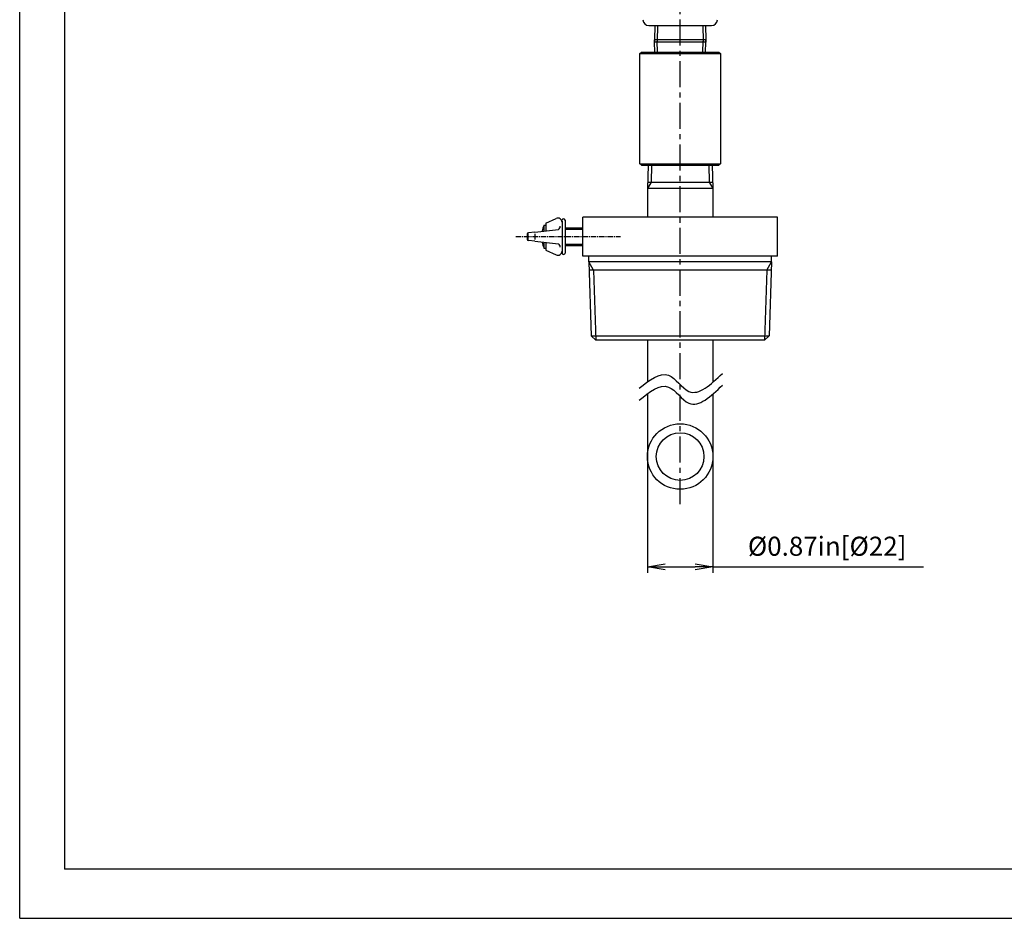
# Model space of a CAD drawing. Extents: x -522 to 294, y -162 to 460.
# Drawn here: x -522 to -191, y -162 to 140 of the extents above; entities that cross this region are included whole.
import ezdxf

# ---------------------------------------------------------------- set-up
doc = ezdxf.new("R2010")
doc.units = 0
doc.header["$LTSCALE"] = 7
doc.header["$PDMODE"] = 35
doc.header["$PDSIZE"] = 0.5
doc.linetypes.add('CENTER', pattern=[2, 1.25, -0.25, 0.25, -0.25])
doc.layers.get('0').update_dxf_attribs({"linetype": 'CONTINUOUS'})
doc.layers.get('DEFPOINTS').update_dxf_attribs({"linetype": 'CONTINUOUS'})
for name, color, linetype in [('BORDER', 7, 'CONTINUOUS'), ('CENTER', 1, 'CENTER'), ('DIM1-1', 1, 'CONTINUOUS'), ('DRAW', 7, 'CONTINUOUS'), ('DRAW1', 3, 'CONTINUOUS'), ('DRAW2', 4, 'CONTINUOUS'), ('DRAW3', 1, 'CONTINUOUS'), ('NOTE', 7, 'CONTINUOUS')]:
    doc.layers.add(name, color=color, linetype=linetype)
doc.styles.add('DIMFONT', font='romans.shx', dxfattribs={"oblique": 10, "bigfont": 'extfont.shx'})
doc.dimstyles.new('1_2', dxfattribs={"dimscale": 2, "dimtxt": 3.2, "dimasz": 3, "dimexe": 1, "dimexo": 0, "dimgap": 1, "dimtad": 3, "dimdec": 3, "dimdsep": 46, "dimtxsty": 'DIMFONT', "dimblk1": 'OPEN', "dimblk2": 'OPEN', "dimsah": 1, "dimcen": 0, "dimadec": 0, "dimazin": 0, "dimtp": 0.5, "dimtfac": 0.75, "dimtdec": 3, "dimtmove": 0, "dimatfit": 3, "dimldrblk": 'OPEN', "dimfxl": 0, "dimtolj": 1, "dimarcsym": 0})

# ---------------------------------------------------------------- blocks, each defined once
blk = doc.blocks.new('_OPEN')
at = {"color": 0, "linetype": 'ByBlock'}
for p, q in [((-1, 0.167), (0, 0)), ((0, 0), (-1, -0.167)), ((0, 0), (-1, 0))]:
    blk.add_line(p, q, dxfattribs=at)
blk = doc.blocks.new('*D24')
at = {"layer": 'DEFPOINTS', "color": 0}
for p in [(-311, -6.83), (-289, -6.83), (-289, -43.82)]:
    blk.add_point(p, dxfattribs=at)
at = {"layer": 'DIM1-1', "color": 0, "lineweight": -2}
for p, q in [((-311, -6.83), (-311, -45.82)), ((-289, -6.83), (-289, -45.82)), ((-305, -43.82), (-295, -43.82)), ((-289, -43.82), (-218.28, -43.82))]:
    blk.add_line(p, q, dxfattribs=at)
at = {"layer": 'DIM1-1', "color": 0, "lineweight": -2, "xscale": 6, "yscale": 6, "zscale": 6, "rotation": 180}
blk.add_blockref('_OPEN', (-311, -43.82), dxfattribs=at)
at = {"layer": 'DIM1-1', "color": 0, "lineweight": -2, "xscale": 6, "yscale": 6, "zscale": 6}
blk.add_blockref('_OPEN', (-289, -43.82), dxfattribs=at)
at = {"layer": 'DIM1-1', "color": 0, "insert": (-250.64, -36.94), "char_height": 6.4, "attachment_point": 5, "style": 'DIMFONT'}
blk.add_mtext('\\A1;%%c0.87in[%%c22]', dxfattribs=at)

msp = doc.modelspace()

# ---------------------------------------------------------------- linework, layer by layer
at = {"layer": 'BORDER', "color": 8}
for p in [(-506.7417, 443.4065), (278.9868, -145.3478)]:
    msp.add_line(p, (-506.7417, -145.3478), dxfattribs=at)
at = {"layer": 'CENTER', "color": 7}
msp.add_line((-300, -22.8338), (-300, 363.4841), dxfattribs=at)
at = {"layer": 'CENTER', "color": 7, "ltscale": 0.2}
msp.add_line((-355.1842, 66.985), (-320.0524, 66.985), dxfattribs=at)
at = {"layer": 'DRAW', "color": 7}
msp.add_line((-310.5, 137.8185), (-289.5, 137.8185), dxfattribs=at)
at = {"layer": 'DRAW'}
for p, q in [((-313.5, 128.4648), (-313, 128.9648)), ((-313, 128.9648), (-287, 128.9648)), ((-287, 128.9648), (-286.5, 128.4648)), ((-313.5, 91.4648), (-313.5, 128.4648)), ((-313.5, 128.4648), (-286.5, 128.4648)), ((-286.5, 128.4648), (-286.5, 91.4648)), ((-313, 90.9648), (-313.5, 91.4648)), ((-313.5, 91.4648), (-286.5, 91.4648)), ((-313, 90.9648), (-287, 90.9648)), ((-286.5, 91.4648), (-287, 90.9648))]:
    msp.add_line(p, q, dxfattribs=at)
at = {"layer": 'DRAW', "color": 7}
for centre, start, end in [((-310.5, 139.8185), 179.99998, 269.99997), ((-289.5, 139.8185), 269.99996, 359.99995)]:
    msp.add_arc(centre, 2, start, end, dxfattribs=at)
at = {"layer": 'DRAW1'}
for q in [(-521.7417, 459.9065), (293.9868, -161.8478)]:
    msp.add_line((-521.7417, -161.8478), q, dxfattribs=at)
at = {"layer": 'DRAW2', "color": 7}
for p, q in [((-308.469, 137.8185), (-308.6176, 133.0653)), ((-291.531, 137.8185), (-291.3824, 133.0653)), ((-291.3823, 133.0646), (-308.6176, 133.0646)), ((-291.3823, 132.2349), (-308.6176, 132.2349)), ((-308.5154, 128.9648), (-308.6176, 132.2341)), ((-291.4846, 128.9648), (-291.3824, 132.2341)), ((-345.1491, 71.485), (-341.6836, 73.101)), ((-348.7951, 68.485), (-340.8894, 69.4372)), ((-345.7491, 70.885), (-345.7491, 68.9089)), ((-345.7491, 70.885), (-345.1491, 70.885)), ((-345.1491, 71.485), (-345.1491, 68.9741)), ((-340.4491, 70.485), (-340.4491, 69.9336)), ((-339.6491, 72.318), (-339.6491, 61.485)), ((-338.6491, 72.485), (-338.6491, 61.485)), ((-338.6491, 69.985), (-332.6492, 69.985)), ((-351.3772, 67.7811), (-351.3772, 66.1889)), ((-351.1633, 67.985), (-351.1633, 65.985)), ((-348.7951, 68.485), (-350.9254, 68.2787)), ((-348.7951, 67.985), (-348.7951, 65.985)), ((-348.7951, 65.485), (-350.9254, 65.6912)), ((-348.7951, 65.485), (-340.8893, 64.5328)), ((-345.7491, 65.0611), (-345.7491, 63.085)), ((-345.7491, 63.085), (-345.1491, 63.085)), ((-345.1491, 64.9959), (-345.1491, 62.485)), ((-340.4491, 64.0364), (-340.4491, 63.485)), ((-338.6491, 63.985), (-332.6492, 63.985)), ((-345.1491, 62.485), (-341.6836, 60.869))]:
    msp.add_line(p, q, dxfattribs=at)
for centre, radius, start, end in [((-341.0792, 71.8049), 1.4301, 0, 115), ((-339.1491, 72.485), 0.5, 0, 179.99995), ((-335.2347, 66.985), 11.2143, 159.64911, 170.42795), ((-340.9491, 69.9336), 0.5, 276.86773, 0), ((-350.8772, 67.7811), 0.5, 95.530236, 180.00001), ((-350.8772, 66.1889), 0.5, 179.99999, 264.46976), ((-335.2347, 66.985), 11.2143, 189.57205, 200.35093), ((-340.9491, 64.0364), 0.5, 0, 83.132275), ((-341.0792, 62.1651), 1.4301, 245, 0), ((-339.1491, 61.485), 0.5, 179.99998, 0.00001)]:
    msp.add_arc(centre, radius, start, end, dxfattribs=at)
at = {"layer": 'DRAW3', "color": 7}
for p, q in [((-307.6126, 137.8185), (-307.7741, 132.6497)), ((-292.3874, 137.8185), (-292.2259, 132.6497)), ((-307.659, 128.9648), (-307.7741, 132.6497)), ((-292.341, 128.9648), (-292.2259, 132.6497)), ((-338.6491, 69.485), (-332.6492, 69.485)), ((-338.6491, 64.485), (-332.6492, 64.485))]:
    msp.add_line(p, q, dxfattribs=at)
at = {"layer": 'NOTE'}
for p, q in [((-308.6176, 133.0646), (-308.6176, 132.2349)), ((-308.6176, 132.2349), (-308.6176, 133.0646)), ((-291.3823, 132.2349), (-291.3823, 133.0646)), ((-291.3823, 133.0646), (-291.3823, 132.2349)), ((-310.7544, 90.9648), (-311, 83.1044)), ((-309.5924, 90.9648), (-309.7715, 85.2322)), ((-290.4076, 90.9648), (-290.2285, 85.2322)), ((-289.2456, 90.9648), (-289, 83.1044)), ((-309.7715, 85.2322), (-311, 83.1044)), ((-289, 83.1044), (-311, 83.1044)), ((-311, 83.1044), (-311, 73.485)), ((-310.9335, 85.2322), (-289.0665, 85.2322)), ((-290.2285, 85.2322), (-289, 83.1044)), ((-289, 83.1044), (-289, 73.485)), ((-267.3508, 73.485), (-332.6492, 73.485)), ((-332.6492, 60.485), (-332.6492, 73.485)), ((-267.3508, 60.485), (-267.3508, 73.485)), ((-267.3508, 60.485), (-332.6492, 60.485)), ((-330.6914, 58.485), (-330.6914, 60.485)), ((-330.6914, 58.485), (-330.6914, 60.485)), ((-269.3086, 58.485), (-269.3086, 60.485)), ((-269.3086, 58.485), (-330.6914, 58.485)), ((-330.6289, 58.485), (-329.8539, 33.6843)), ((-329.0652, 55.7767), (-330.6289, 58.485)), ((-270.9348, 55.7767), (-269.3711, 58.485)), ((-269.3711, 58.485), (-270.1461, 33.6843)), ((-269.4558, 55.7767), (-330.5442, 55.7767)), ((-329.0652, 55.7767), (-328.3287, 32.206)), ((-270.9348, 55.7767), (-271.6713, 32.206)), ((-329.8539, 33.6843), (-270.1461, 33.6843)), ((-328.307, 32.185), (-329.8539, 33.6843)), ((-271.693, 32.185), (-270.1461, 33.6843)), ((-271.693, 32.185), (-328.307, 32.185)), ((-311, 32.185), (-311, 18.2098)), ((-289, 32.185), (-289, 18.1224)), ((-311, 14.2544), (-311, -6.8338)), ((-289, 14.167), (-289, -6.8338))]:
    msp.add_line(p, q, dxfattribs=at)
for major_axis in [(0, -11), (0, -8)]:
    msp.add_ellipse((-300, -6.8338), major_axis=major_axis, ratio=1, dxfattribs=at)
for points in [[(-313.7271, 16.0841), (-303.9402, 20.4559), (-297.0686, 15.0432), (-285.8241, 21.0804)], [(-313.7271, 12.1286), (-303.9402, 16.5004), (-297.0686, 11.0877), (-285.8241, 17.125)]]:
    msp.add_spline(points, degree=3, dxfattribs=at)

# ---------------------------------------------------------------- dimensions: what is measured, and where the dimension line sits
at = {"layer": 'DIM1-1', "color": 7}
dim = msp.add_linear_dim(base=(-289, -43.8156), p1=(-311, -6.8338), p2=(-289, -6.8338), text='%%c0.87in[%%c<>]', dimstyle='1_2', override={"dimdec": 0}, dxfattribs=at)
dim.commit()
dim.dimension.update_dxf_attribs({"geometry": '*D24', "text_midpoint": (-250.6412, -36.9395)})

doc.saveas('drawing.dxf')
